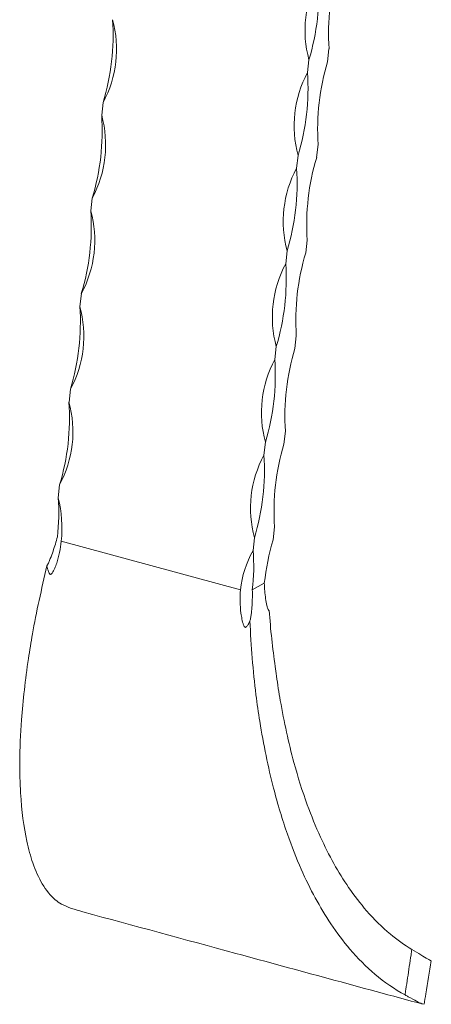
# Model space of a CAD drawing. Units: millimetres. Extents: x 50 to 2920, y 50 to 2050.
# Drawn here: x 2498 to 2591, y 529 to 753 of the extents above; entities that cross this region are included whole.
import ezdxf

# ---------------------------------------------------------------- set-up
doc = ezdxf.new("R2010")
doc.units = ezdxf.units.MM
doc.header["$LTSCALE"] = 10

msp = doc.modelspace()

# ---------------------------------------------------------------- linework, layer by layer
at = {"color": 7, "linetype": 'Continuous', "lineweight": 15}
for p, q in [((2567.59, 743.33), (2567.92, 746.25)), ((2563.05, 740.86), (2563.38, 743.78)), ((2516.35, 731.18), (2516.69, 734.1)), ((2565.12, 721.63), (2565.45, 724.55)), ((2560.57, 719.16), (2560.91, 722.08)), ((2513.88, 709.48), (2514.21, 712.4)), ((2562.65, 699.93), (2562.98, 702.85)), ((2558.1, 697.46), (2558.44, 700.38)), ((2511.41, 687.79), (2511.74, 690.71)), ((2560.17, 678.24), (2560.51, 681.16)), ((2555.63, 675.77), (2555.96, 678.69)), ((2508.94, 666.09), (2509.27, 669.01)), ((2557.7, 656.54), (2558.03, 659.46)), ((2553.16, 654.07), (2553.49, 656.99)), ((2506.46, 644.39), (2506.8, 647.31)), ((2555.23, 634.84), (2555.56, 637.76)), ((2550.69, 632.37), (2551.02, 635.3)), ((2547.85, 623.47), (2507.16, 634.52)), ((2553.25, 624.96), (2550.52, 623.48))]:
    msp.add_line(p, q, dxfattribs=at)
for centre, radius, start, end in [((2620.49, 749.77), 52.68, 163.1682, 183.8303), ((2587.99, 750.48), 25.51, 151.7619, 195.2366), ((2512.95, 759.03), 52.68, 343.1682, 3.8303), ((2494.21, 746.17), 25.51, 331.7619, 15.2366), ((2466.26, 749.35), 52.68, 343.1682, 3.8303), ((2618.02, 728.07), 52.68, 163.1682, 183.8303), ((2585.52, 728.79), 25.51, 151.7619, 195.2366), ((2510.48, 737.34), 52.68, 343.1682, 3.8303), ((2491.74, 724.47), 25.51, 331.7619, 15.2366), ((2463.79, 727.66), 52.68, 343.1682, 3.8303), ((2615.55, 706.37), 52.68, 163.1682, 183.8303), ((2583.05, 707.09), 25.51, 151.7619, 195.2366), ((2508.01, 715.64), 52.68, 343.1682, 3.8303), ((2489.27, 702.78), 25.51, 331.7619, 15.2366), ((2461.31, 705.96), 52.68, 343.1682, 3.8303), ((2613.07, 684.68), 52.68, 163.1682, 183.8303), ((2580.58, 685.39), 25.51, 151.7619, 195.2366), ((2505.54, 693.94), 52.68, 343.1682, 3.8303), ((2486.79, 681.08), 25.51, 331.7619, 15.2366), ((2458.84, 684.27), 52.68, 343.1682, 3.8303), ((2610.6, 662.98), 52.68, 163.1682, 183.8303), ((2578.11, 663.7), 25.51, 151.7619, 195.2366), ((2503.06, 672.25), 52.68, 343.1682, 3.8303), ((2484.32, 659.38), 25.51, 331.7619, 15.2366), ((2456.37, 662.57), 52.68, 343.1682, 3.8303), ((2608.13, 641.28), 52.68, 163.1682, 183.8303), ((2575.63, 642), 25.51, 151.7619, 195.2366), ((2500.59, 650.55), 52.68, 343.1682, 3.8303), ((2463.93, 640.71), 42.69, 352.982, 4.9419), ((2479.66, 637.53), 27.67, 353.7556, 14.3494), ((2614.94, 617.75), 62.11, 164.0261, 173.3321), ((2571.11, 620.96), 23.4, 150.802, 173.8446), ((2508.15, 628.7), 42.69, 352.982, 4.9419)]:
    msp.add_arc(centre, radius, start, end, dxfattribs=at)
for points, knots in [([(2506.3, 635.5), (2506.16, 634.96), (2506.01, 634.42), (2505.67, 633.33), (2505.5, 632.78), (2505.12, 631.67), (2504.91, 631.11), (2504.58, 630.28), (2504.47, 630), (2504.28, 629.59), (2504.22, 629.45), (2504.09, 629.18), (2504.02, 629.05), (2503.94, 628.93)], [0, 0, 0, 0, 0.25, 0.25, 0.5, 0.5, 0.75, 0.75, 0.875, 0.875, 0.9375, 0.9375, 1, 1, 1, 1]), ([(2503.94, 628.93), (2503.99, 628.71), (2504.04, 628.48), (2504.15, 628.04), (2504.21, 627.82), (2504.33, 627.49), (2504.38, 627.38), (2504.46, 627.22), (2504.49, 627.17), (2504.56, 627.08), (2504.61, 627.03), (2504.71, 626.98), (2504.76, 626.98), (2504.86, 627.01), (2504.9, 627.04), (2505.02, 627.13), (2505.08, 627.21), (2505.26, 627.45), (2505.35, 627.63), (2505.54, 627.99), (2505.63, 628.18), (2505.87, 628.75), (2506.01, 629.14), (2506.41, 630.32), (2506.62, 631.14), (2506.96, 632.8), (2507.09, 633.65), (2507.16, 634.52)], [0, 0, 0, 0, 0.0625, 0.0625, 0.125, 0.125, 0.15625, 0.15625, 0.171875, 0.171875, 0.1875, 0.1875, 0.203125, 0.203125, 0.21875, 0.21875, 0.25, 0.25, 0.3125, 0.3125, 0.375, 0.375, 0.5, 0.5, 0.75, 0.75, 1, 1, 1, 1]), ([(2505.82, 553.1), (2504.75, 554.06), (2502.86, 556.38), (2500.76, 561.04), (2498.93, 567.61), (2497.92, 575.34), (2497.68, 584.87), (2498.09, 594.88), (2499.22, 604.79), (2501.09, 616.47), (2502.7, 623.65), (2503.94, 628.93)], [0.2055559, 0.2055559, 0.2055559, 0.2055559, 0.2932924, 0.3733426, 0.4400447, 0.5600265, 0.6267533, 0.7067896, 0.8134571, 0.8534937, 0.9594702, 0.9594702, 0.9594702, 0.9594702]), ([(2549.96, 616.43), (2550.01, 616.55), (2550.05, 616.69), (2550.12, 616.98), (2550.15, 617.12), (2550.23, 617.57), (2550.27, 617.86), (2550.38, 618.76), (2550.43, 619.36), (2550.51, 620.55), (2550.53, 621.14), (2550.54, 622.32), (2550.54, 622.9), (2550.52, 623.48)], [0, 0, 0, 0, 0.0625, 0.0625, 0.125, 0.125, 0.25, 0.25, 0.5, 0.5, 0.75, 0.75, 1, 1, 1, 1]), ([(2553.25, 624.96), (2553.27, 624.37), (2553.3, 623.78), (2553.4, 622.63), (2553.46, 622.06), (2553.61, 620.95), (2553.7, 620.41), (2553.88, 619.65), (2553.95, 619.41), (2554.07, 619.09), (2554.12, 618.99), (2554.2, 618.87), (2554.23, 618.84), (2554.29, 618.79), (2554.33, 618.78), (2554.36, 618.79)], [0, 0, 0, 0, 0.25, 0.25, 0.5, 0.5, 0.75, 0.75, 0.875, 0.875, 0.9375, 0.9375, 0.96875, 0.96875, 1, 1, 1, 1]), ([(2547.85, 623.47), (2547.77, 622.6), (2547.74, 621.72), (2547.77, 619.96), (2547.84, 619.06), (2548.01, 617.72), (2548.09, 617.28), (2548.23, 616.61), (2548.28, 616.39), (2548.39, 615.94), (2548.46, 615.72), (2548.58, 615.4), (2548.63, 615.29), (2548.72, 615.14), (2548.76, 615.09), (2548.84, 615), (2548.89, 614.97), (2549, 614.96), (2549.05, 614.98), (2549.14, 615.03), (2549.18, 615.06), (2549.28, 615.16), (2549.34, 615.24), (2549.51, 615.5), (2549.61, 615.68), (2549.79, 616.04), (2549.88, 616.23), (2549.96, 616.43)], [0, 0, 0, 0, 0.25, 0.25, 0.5, 0.5, 0.625, 0.625, 0.6875, 0.6875, 0.75, 0.75, 0.78125, 0.78125, 0.796875, 0.796875, 0.8125, 0.8125, 0.828125, 0.828125, 0.84375, 0.84375, 0.875, 0.875, 0.9375, 0.9375, 1, 1, 1, 1]), ([(2554.36, 618.79), (2554.51, 616.62), (2554.7, 614.46), (2555.15, 610.22), (2555.42, 608.14), (2555.73, 606.09)], [0, 0, 0, 0, 0.5, 0.5, 1, 1, 1, 1]), ([(2585.17, 531.54), (2582.81, 532.84), (2578.44, 535.84), (2572.88, 541.43), (2567.13, 549.07), (2562.38, 557.82), (2558.21, 568.42), (2554.9, 579.44), (2552.67, 590.26), (2550.82, 602.95), (2550.28, 610.72), (2549.96, 616.43)], [0.2055559, 0.2055559, 0.2055559, 0.2055559, 0.2932924, 0.3733426, 0.4400447, 0.5600265, 0.6267533, 0.7067896, 0.8134571, 0.8534937, 0.9594702, 0.9594702, 0.9594702, 0.9594702]), ([(2586.71, 541.87), (2585.03, 542.89), (2581.47, 545.42), (2576.68, 550.14), (2571.23, 557.21), (2566.71, 565.3), (2562.73, 575.07), (2559.52, 585.25), (2557.34, 595.24), (2556.15, 602.74), (2555.82, 605.36), (2555.73, 606.09)], [0.2262891, 0.2262891, 0.2262891, 0.2262891, 0.2932924, 0.3733426, 0.4400447, 0.5600265, 0.6267533, 0.7067896, 0.8134571, 0.8534937, 0.868761, 0.868761, 0.868761, 0.868761]), ([(2505.82, 553.1), (2506.25, 552.78), (2507.13, 552.14), (2509.25, 551.21), (2511.19, 550.66), (2512.08, 550.41)], [0, 0, 0, 0, 0.3443302, 0.6981067, 1, 1, 1, 1]), ([(2512.08, 550.4), (2523.64, 547.26), (2549.37, 540.26), (2575.08, 533.27), (2589.25, 529.42)], [0, 0, 0, 0, 0.449135, 1, 1, 1, 1]), ([(2585.17, 531.54), (2585.24, 531.95), (2585.3, 532.37), (2585.36, 532.78), (2585.5, 533.65), (2585.63, 534.52), (2585.76, 535.39), (2585.89, 536.26), (2586.02, 537.14), (2586.14, 538.01), (2586.27, 538.88), (2586.4, 539.75), (2586.53, 540.63), (2586.59, 541.04), (2586.65, 541.46), (2586.71, 541.87)], [0, 0, 0, 0, 0.00127082, 0.00127082, 0.00127082, 0.00393954, 0.00393954, 0.00393954, 0.00661209, 0.00661209, 0.00661209, 0.00928881, 0.00928881, 0.00928881, 0.01055808, 0.01055808, 0.01055808, 0.01055808]), ([(2586.71, 541.87), (2587.44, 541.43), (2588.94, 540.52), (2590.33, 539.67), (2591.07, 539.27), (2591.05, 539.31), (2591.04, 539.32)], [0, 0, 0, 0, 0.3011, 0.610334, 0.911637, 1, 1, 1, 1]), ([(2589.49, 529.41), (2589.62, 530.19), (2590.19, 533.49), (2590.72, 536.79), (2591.13, 539.31)], [0, 0, 0, 0, 0.237023, 1, 1, 1, 1]), ([(2589.25, 529.45), (2589.18, 529.47), (2588.98, 529.51), (2587.84, 530.07), (2586.44, 530.84), (2585.43, 531.4), (2585.17, 531.54)], [0, 0, 0, 0, 0.201549, 0.539006, 0.885912, 1, 1, 1, 1])]:
    msp.add_open_spline(points, degree=3, knots=knots, dxfattribs=at)

doc.saveas('drawing.dxf')
